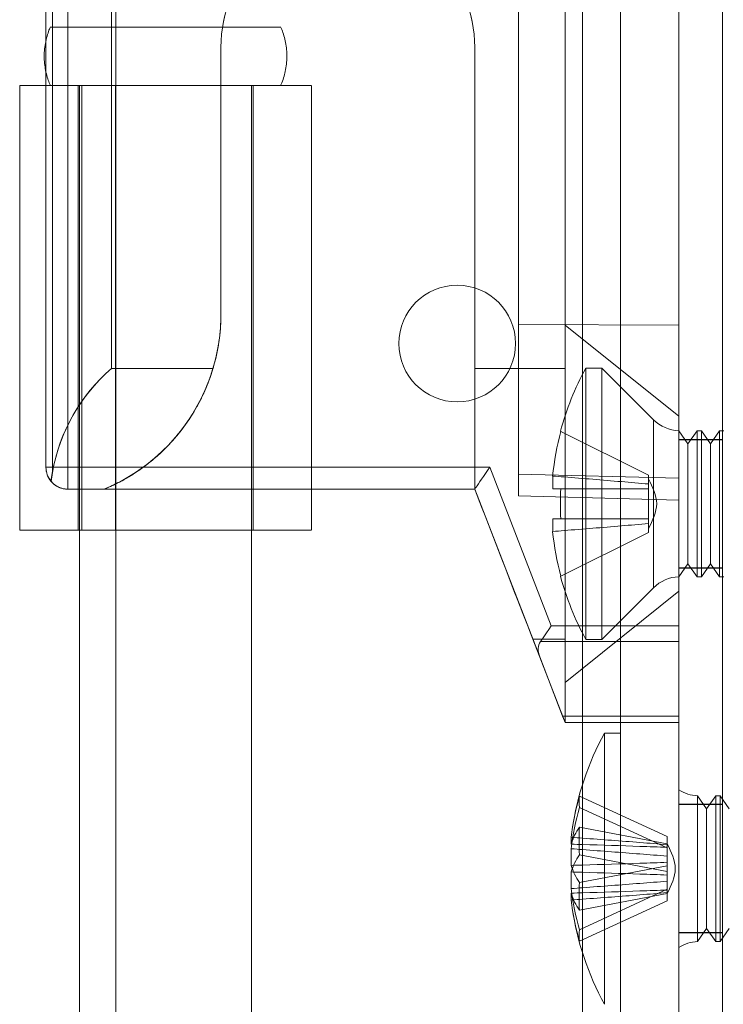
# Model space of a CAD drawing. Units: millimetres. Extents: x -3786 to 4614, y -3385 to 2555.
# Drawn here: x 361 to 385, y -261 to -227 of the extents above; entities that cross this region are included whole.
import ezdxf

# ---------------------------------------------------------------- set-up
doc = ezdxf.new("R2010")
doc.units = ezdxf.units.MM
doc.header["$LTSCALE"] = 5

msp = doc.modelspace()

# ---------------------------------------------------------------- linework, layer by layer
at = {"color": 7, "linetype": 'Continuous', "lineweight": 18}
for p, q in [((383.787, -1723.634, -231.833), (383.787, -109.334, -231.833)), ((383.787, -1723.644, -231.833), (383.787, -109.344, -231.833)), ((385.287, -109.334, -231.833), (385.287, -1723.634, -231.833)), ((385.287, -109.344, -231.833), (385.287, -1723.644, -231.833)), ((383.787, -156.485, -231.833), (383.787, -1676.485, -231.833)), ((383.787, -1676.493, -231.833), (383.787, -156.493, -231.833)), ((385.287, -1676.485, -231.833), (385.287, -156.485, -231.833)), ((385.287, -156.493, -231.833), (385.287, -1676.493, -231.833)), ((383.787, -214.795, -231.833), (383.787, -248.174, -231.833)), ((383.787, -248.174, -231.833), (383.787, -214.795, -231.833)), ((364.487, -229.643, -231.833), (364.487, -216.493, -231.833)), ((364.487, -229.643, -231.833), (364.487, -216.493, -231.833)), ((380.487, -296.493, -231.833), (380.487, -216.493, -231.833)), ((380.487, -296.493, -231.833), (380.487, -216.493, -231.833)), ((381.787, -296.493, -231.833), (381.787, -216.493, -231.833)), ((381.787, -296.494, -231.833), (381.787, -216.494, -231.833)), ((383.787, -296.493, -231.833), (383.787, -216.493, -231.833)), ((383.787, -296.494, -231.833), (383.787, -216.494, -231.833)), ((378.287, -243.715, -231.833), (378.287, -219.253, -231.833)), ((378.287, -219.254, -231.833), (378.287, -242.966, -231.833)), ((383.787, -243.859, -231.833), (383.787, -219.109, -231.833)), ((383.787, -219.11, -231.833), (383.787, -243.11, -231.833)), ((364.337, -239.346, -231.833), (364.337, -223.623, -231.833)), ((364.337, -223.623, -231.833), (364.337, -239.346, -231.833)), ((379.887, -239.346, -231.833), (379.887, -223.623, -231.833)), ((379.887, -223.623, -231.833), (379.887, -239.346, -231.833)), ((362.087, -223.795, -231.833), (362.087, -242.735, -231.833)), ((362.087, -242.735, -231.833), (362.087, -223.795, -231.833)), ((362.087, -223.795, -231.833), (362.087, -242.734, -231.833)), ((362.087, -242.734, -231.833), (362.087, -223.795, -231.833)), ((362.307, -223.795, -231.833), (362.307, -242.912, -231.833)), ((362.837, -242.734, -231.833), (362.837, -223.795, -231.833)), ((362.837, -223.795, -231.833), (362.837, -242.735, -231.833)), ((383.787, -225.109, -231.833), (383.787, -237.859, -231.833)), ((383.787, -237.86, -231.833), (383.787, -225.11, -231.833)), ((378.287, -225.134, -231.833), (378.287, -237.834, -231.833)), ((378.287, -237.834, -231.833), (378.287, -225.135, -231.833)), ((368.087, -237.484, -231.833), (368.087, -228.334, -231.833)), ((368.087, -228.334, -231.833), (368.087, -237.484, -231.833)), ((368.087, -228.334, -231.833), (368.087, -228.334, -231.833)), ((368.087, -228.335, -231.833), (368.087, -237.485, -231.833)), ((368.087, -228.335, -231.833), (368.087, -228.335, -231.833)), ((368.087, -228.335, -231.833), (368.087, -237.485, -231.833)), ((376.787, -228.334, -231.833), (376.787, -239.346, -231.833)), ((376.787, -228.334, -231.833), (376.787, -228.334, -231.833)), ((376.787, -243.484, -231.833), (376.787, -228.334, -231.833)), ((376.787, -239.346, -231.833), (376.787, -228.335, -231.833)), ((376.787, -243.485, -231.833), (376.787, -228.335, -231.833)), ((376.787, -228.335, -231.833), (376.787, -228.335, -231.833)), ((361.187, -229.643, -231.833), (361.187, -229.644, -231.833)), ((363.187, -229.643, -231.833), (361.187, -229.643, -231.833)), ((361.187, -229.643, -231.833), (361.187, -244.893, -231.833)), ((361.187, -229.644, -231.833), (362.237, -229.644, -231.833)), ((361.187, -229.644, -231.833), (361.187, -244.894, -231.833)), ((363.187, -229.643, -231.833), (363.187, -229.644, -231.833)), ((363.187, -229.643, -231.833), (363.187, -244.893, -231.833)), ((363.187, -229.644, -231.833), (363.187, -244.894, -231.833)), ((363.187, -229.644, -231.833), (363.187, -229.644, -231.833)), ((363.237, -229.644, -231.833), (363.237, -285.644, -231.833)), ((363.922, -229.644, -231.833), (363.319, -229.644, -231.833)), ((363.319, -229.644, -231.833), (363.319, -244.894, -231.833)), ((364.467, -229.644, -231.833), (363.922, -229.644, -231.833)), ((364.467, -229.644, -231.833), (364.467, -244.894, -231.833)), ((364.487, -244.893, -231.833), (364.487, -229.643, -231.833)), ((364.487, -229.643, -231.833), (364.487, -229.643, -231.833)), ((364.487, -244.893, -231.833), (364.487, -229.643, -231.833)), ((369.137, -285.644, -231.833), (369.137, -229.644, -231.833)), ((369.187, -244.894, -231.833), (369.187, -229.644, -231.833)), ((371.187, -244.894, -231.833), (371.187, -229.644, -231.833)), ((368.087, -237.484, -231.833), (368.087, -237.484, -231.833)), ((368.087, -237.485, -231.833), (368.087, -237.485, -231.833)), ((378.287, -237.834, -231.833), (378.287, -243.715, -231.833)), ((378.287, -237.834, -231.833), (383.787, -237.859, -231.833)), ((378.287, -237.834, -231.833), (383.787, -237.86, -231.833)), ((378.287, -243.716, -231.833), (378.287, -237.834, -231.833)), ((383.787, -240.985, -231.833), (379.887, -237.859, -231.833)), ((383.787, -237.859, -231.833), (383.787, -243.859, -231.833)), ((383.787, -243.86, -231.833), (383.787, -237.86, -231.833)), ((374.187, -238.493, -231.833), (374.187, -238.493, -231.833)), ((378.187, -238.493, -231.833), (378.187, -238.493, -231.833)), ((367.815, -239.346, -231.833), (364.337, -239.346, -231.833)), ((364.337, -239.346, -231.833), (367.815, -239.346, -231.833)), ((376.787, -239.346, -231.833), (379.887, -239.346, -231.833)), ((376.787, -239.346, -231.833), (376.787, -243.484, -231.833)), ((376.787, -243.485, -231.833), (376.787, -239.346, -231.833)), ((379.887, -239.346, -231.833), (376.787, -239.346, -231.833)), ((381.149, -239.334, -231.833), (380.599, -239.334, -231.833)), ((380.599, -248.634, -231.833), (380.599, -239.334, -231.833)), ((382.918, -241.104, -231.833), (381.149, -239.334, -231.833)), ((381.149, -248.634, -231.833), (381.149, -239.334, -231.833)), ((382.918, -241.104, -231.833), (382.918, -246.865, -231.833)), ((379.739, -241.504, -231.833), (382.749, -243.005, -231.833)), ((379.739, -241.504, -231.833), (382.749, -243.005, -231.833)), ((384.099, -241.929, -231.833), (383.787, -241.484, -231.833)), ((383.787, -241.484, -231.833), (383.787, -246.485, -231.833)), ((383.787, -246.484, -231.833), (383.787, -241.484, -231.833)), ((384.41, -241.484, -231.833), (384.099, -241.929, -231.833)), ((384.56, -241.484, -231.833), (384.41, -241.484, -231.833)), ((384.41, -246.484, -231.833), (384.41, -241.484, -231.833)), ((384.872, -241.929, -231.833), (384.56, -241.484, -231.833)), ((384.56, -246.484, -231.833), (384.56, -241.484, -231.833)), ((385.183, -241.484, -231.833), (384.872, -241.929, -231.833)), ((385.333, -241.484, -231.833), (385.183, -241.484, -231.833)), ((385.183, -246.484, -231.833), (385.183, -241.484, -231.833)), ((385.287, -241.784, -231.833), (383.787, -241.784, -231.833)), ((383.787, -246.184, -231.833), (383.787, -241.784, -231.833)), ((385.287, -241.793, -231.833), (383.787, -241.793, -231.833)), ((383.787, -246.193, -231.833), (383.787, -241.793, -231.833)), ((384.099, -246.039, -231.833), (384.099, -241.929, -231.833)), ((384.872, -246.039, -231.833), (384.872, -241.929, -231.833)), ((385.287, -246.184, -231.833), (385.287, -241.784, -231.833)), ((385.287, -246.193, -231.833), (385.287, -241.793, -231.833)), ((362.087, -242.734, -231.833), (362.087, -242.734, -231.833)), ((362.087, -242.735, -231.833), (362.087, -242.735, -231.833)), ((362.307, -242.912, -231.833), (362.264, -243.218, -231.833)), ((377.301, -242.734, -231.833), (362.837, -242.734, -231.833)), ((362.837, -242.734, -231.833), (362.837, -243.484, -231.833)), ((362.837, -242.735, -231.833), (377.301, -242.735, -231.833)), ((362.837, -243.485, -231.833), (362.837, -242.735, -231.833)), ((379.409, -248.174, -231.833), (377.301, -242.734, -231.833)), ((377.301, -242.735, -231.833), (379.409, -248.174, -231.833)), ((383.787, -243.11, -231.833), (378.287, -242.966, -231.833)), ((378.287, -242.966, -231.833), (378.287, -243.716, -231.833)), ((382.749, -243.005, -231.833), (382.749, -243.307, -231.833)), ((382.749, -243.005, -231.833), (382.749, -243.005, -231.833)), ((382.749, -243.307, -231.833), (382.749, -243.005, -231.833)), ((379.46, -243.469, -231.833), (379.46, -243.034, -231.833)), ((379.46, -243.034, -231.833), (379.46, -243.469, -231.833)), ((382.749, -243.307, -231.833), (382.749, -243.133, -231.833)), ((382.749, -243.469, -231.833), (382.749, -243.307, -231.833)), ((382.749, -243.307, -231.833), (382.749, -243.469, -231.833)), ((383.787, -243.86, -231.833), (383.787, -243.11, -231.833)), ((362.837, -243.484, -231.833), (362.837, -243.484, -231.833)), ((362.837, -243.484, -231.833), (376.787, -243.484, -231.833)), ((362.837, -243.484, -231.833), (364.087, -243.484, -231.833)), ((376.787, -243.485, -231.833), (362.837, -243.485, -231.833)), ((362.837, -243.485, -231.833), (362.837, -243.485, -231.833)), ((364.087, -243.485, -231.833), (362.837, -243.485, -231.833)), ((364.087, -243.484, -231.833), (376.787, -243.484, -231.833)), ((364.087, -243.484, -231.833), (364.087, -243.484, -231.833)), ((364.087, -243.485, -231.833), (364.087, -243.485, -231.833)), ((364.087, -243.485, -231.833), (376.787, -243.485, -231.833)), ((376.787, -243.484, -231.833), (376.787, -243.484, -231.833)), ((376.787, -243.484, -231.833), (376.787, -243.484, -231.833)), ((376.787, -243.484, -231.833), (379.015, -249.234, -231.833)), ((379.015, -249.235, -231.833), (376.787, -243.485, -231.833)), ((376.787, -243.485, -231.833), (376.787, -243.485, -231.833)), ((376.787, -243.485, -231.833), (376.787, -243.485, -231.833)), ((379.739, -243.469, -231.833), (382.749, -243.469, -231.833)), ((379.739, -243.469, -231.833), (382.749, -243.469, -231.833)), ((382.749, -243.469, -231.833), (382.749, -244.499, -231.833)), ((382.749, -243.469, -231.833), (382.749, -243.469, -231.833)), ((382.749, -243.469, -231.833), (382.749, -244.499, -231.833)), ((382.749, -243.469, -231.833), (382.749, -243.469, -231.833)), ((382.749, -244.499, -231.833), (382.749, -243.469, -231.833)), ((382.749, -244.499, -231.833), (382.749, -243.469, -231.833)), ((378.287, -243.715, -231.833), (383.787, -243.859, -231.833)), ((378.287, -243.715, -231.833), (378.287, -243.715, -231.833)), ((378.287, -243.715, -231.833), (383.787, -243.859, -231.833)), ((378.287, -243.716, -231.833), (383.787, -243.86, -231.833)), ((378.287, -243.716, -231.833), (378.287, -243.716, -231.833)), ((378.287, -243.716, -231.833), (383.787, -243.86, -231.833)), ((383.787, -243.859, -231.833), (383.787, -243.859, -231.833)), ((383.787, -243.86, -231.833), (383.787, -243.86, -231.833)), ((379.46, -244.499, -231.833), (379.46, -244.935, -231.833)), ((379.46, -244.935, -231.833), (379.46, -244.499, -231.833)), ((379.739, -244.499, -231.833), (382.749, -244.499, -231.833)), ((379.739, -244.499, -231.833), (382.749, -244.499, -231.833)), ((382.749, -244.499, -231.833), (382.749, -244.499, -231.833)), ((382.749, -244.499, -231.833), (382.749, -244.499, -231.833)), ((382.749, -244.662, -231.833), (382.749, -244.499, -231.833)), ((382.749, -244.499, -231.833), (382.749, -244.662, -231.833)), ((382.749, -244.964, -231.833), (382.749, -244.662, -231.833)), ((382.749, -244.662, -231.833), (382.749, -244.964, -231.833)), ((382.749, -244.662, -231.833), (382.749, -244.835, -231.833)), ((363.187, -244.893, -231.833), (361.187, -244.893, -231.833)), ((361.187, -244.894, -231.833), (361.187, -244.893, -231.833)), ((361.187, -244.894, -231.833), (363.187, -244.894, -231.833)), ((363.187, -244.894, -231.833), (363.187, -244.893, -231.833)), ((364.467, -244.894, -231.833), (363.319, -244.894, -231.833)), ((364.487, -268.093, -231.833), (364.487, -244.893, -231.833)), ((364.487, -244.893, -231.833), (364.487, -244.893, -231.833)), ((364.487, -268.093, -231.833), (364.487, -244.893, -231.833)), ((379.739, -246.465, -231.833), (382.749, -244.964, -231.833)), ((379.739, -246.465, -231.833), (382.749, -244.964, -231.833)), ((382.749, -244.964, -231.833), (382.749, -244.964, -231.833)), ((383.787, -246.484, -231.833), (384.099, -246.039, -231.833)), ((384.099, -246.039, -231.833), (384.41, -246.484, -231.833)), ((384.56, -246.484, -231.833), (384.872, -246.039, -231.833)), ((384.872, -246.039, -231.833), (385.183, -246.484, -231.833)), ((383.787, -246.184, -231.833), (385.287, -246.184, -231.833)), ((383.787, -246.193, -231.833), (385.287, -246.193, -231.833)), ((384.41, -246.484, -231.833), (384.56, -246.484, -231.833)), ((385.183, -246.484, -231.833), (385.333, -246.484, -231.833)), ((379.887, -250.11, -231.833), (383.787, -246.984, -231.833)), ((381.149, -248.634, -231.833), (382.918, -246.865, -231.833)), ((383.787, -248.174, -231.833), (379.409, -248.174, -231.833)), ((379.409, -248.174, -231.833), (383.787, -248.174, -231.833)), ((383.787, -248.174, -231.833), (383.787, -248.704, -231.833)), ((383.787, -248.704, -231.833), (383.787, -248.174, -231.833)), ((379.887, -248.623, -231.833), (378.778, -248.623, -231.833)), ((378.778, -248.623, -231.833), (379.887, -248.623, -231.833)), ((378.778, -248.623, -231.833), (379.887, -251.484, -231.833)), ((379.887, -251.485, -231.833), (378.778, -248.623, -231.833)), ((383.787, -248.704, -231.833), (379.046, -248.704, -231.833)), ((379.046, -248.704, -231.833), (383.787, -248.704, -231.833)), ((379.887, -248.623, -231.833), (379.887, -251.484, -231.833)), ((379.887, -251.485, -231.833), (379.887, -248.623, -231.833)), ((380.599, -248.634, -231.833), (381.149, -248.634, -231.833)), ((383.787, -248.704, -231.833), (383.787, -251.265, -231.833)), ((383.787, -251.265, -231.833), (383.787, -248.704, -231.833)), ((379.802, -251.265, -231.833), (379.015, -249.234, -231.833)), ((379.015, -249.235, -231.833), (379.802, -251.265, -231.833)), ((379.802, -251.265, -231.833), (383.787, -251.265, -231.833)), ((383.787, -251.265, -231.833), (379.802, -251.265, -231.833)), ((383.787, -251.265, -231.833), (383.787, -251.485, -231.833)), ((383.787, -251.484, -231.833), (383.787, -251.265, -231.833)), ((379.887, -251.485, -231.833), (379.887, -251.484, -231.833)), ((379.887, -251.484, -231.833), (379.887, -251.484, -231.833)), ((379.887, -251.484, -231.833), (383.787, -251.484, -231.833)), ((379.887, -251.485, -231.833), (379.887, -251.485, -231.833)), ((383.787, -251.485, -231.833), (379.887, -251.485, -231.833)), ((383.787, -251.484, -231.833), (383.787, -251.485, -231.833)), ((381.787, -251.844, -231.833), (381.237, -251.844, -231.833)), ((381.237, -251.844, -231.833), (381.237, -261.143, -231.833)), ((381.787, -251.847, -231.833), (381.787, -261.14, -231.833)), ((383.787, -253.797, -231.833), (383.787, -259.19, -231.833)), ((380.377, -254.004, -231.833), (383.387, -255.391, -231.833)), ((384.426, -253.993, -231.833), (384.426, -258.994, -231.833)), ((384.737, -254.439, -231.833), (384.426, -253.994, -231.833)), ((384.426, -258.993, -231.833), (384.426, -253.994, -231.833)), ((385.049, -253.994, -231.833), (384.737, -254.439, -231.833)), ((385.198, -253.994, -231.833), (385.049, -253.994, -231.833)), ((385.049, -258.993, -231.833), (385.049, -253.994, -231.833)), ((385.51, -254.439, -231.833), (385.198, -253.994, -231.833)), ((385.198, -258.993, -231.833), (385.198, -253.994, -231.833)), ((380.377, -254.398, -231.833), (383.387, -255.785, -231.833)), ((385.287, -254.284, -231.833), (383.787, -254.284, -231.833)), ((383.787, -254.284, -231.833), (383.787, -258.684, -231.833)), ((385.287, -254.294, -231.833), (383.787, -254.294, -231.833)), ((383.787, -254.294, -231.833), (383.787, -258.694, -231.833)), ((384.737, -258.548, -231.833), (384.737, -254.44, -231.833)), ((385.287, -258.684, -231.833), (385.287, -254.284, -231.833)), ((385.287, -258.694, -231.833), (385.287, -254.294, -231.833)), ((380.377, -255.07, -231.833), (383.387, -255.643, -231.833)), ((380.098, -255.418, -231.833), (380.098, -255.655, -231.833)), ((383.387, -255.391, -231.833), (383.387, -255.671, -231.833)), ((383.387, -255.391, -231.833), (383.387, -255.785, -231.833)), ((380.098, -256.38, -231.833), (380.098, -255.812, -231.833)), ((383.387, -256.595, -231.833), (383.387, -255.643, -231.833)), ((383.387, -255.759, -231.833), (383.387, -255.643, -231.833)), ((383.387, -256.064, -231.833), (383.387, -255.644, -231.833)), ((383.387, -255.759, -231.833), (383.387, -255.671, -231.833)), ((383.387, -256.711, -231.833), (383.387, -255.759, -231.833)), ((383.387, -256.064, -231.833), (383.387, -255.785, -231.833)), ((380.377, -256.022, -231.833), (383.387, -256.595, -231.833)), ((383.387, -256.064, -231.833), (383.387, -256.276, -231.833)), ((380.377, -256.965, -231.833), (383.387, -256.392, -231.833)), ((383.387, -256.392, -231.833), (383.387, -256.276, -231.833)), ((383.387, -256.276, -231.833), (383.387, -257.228, -231.833)), ((383.387, -256.392, -231.833), (383.387, -257.344, -231.833)), ((380.098, -256.607, -231.833), (380.098, -257.175, -231.833)), ((383.387, -256.595, -231.833), (383.387, -256.711, -231.833)), ((383.387, -256.923, -231.833), (383.387, -256.711, -231.833)), ((383.387, -256.923, -231.833), (383.387, -257.343, -231.833)), ((383.387, -256.923, -231.833), (383.387, -257.202, -231.833)), ((380.098, -257.569, -231.833), (380.098, -257.332, -231.833)), ((380.377, -258.589, -231.833), (383.387, -257.202, -231.833)), ((380.377, -257.917, -231.833), (383.387, -257.344, -231.833)), ((383.387, -257.596, -231.833), (383.387, -257.202, -231.833)), ((383.387, -257.228, -231.833), (383.387, -257.344, -231.833)), ((383.387, -257.228, -231.833), (383.387, -257.316, -231.833)), ((383.387, -257.596, -231.833), (383.387, -257.316, -231.833)), ((380.377, -258.983, -231.833), (383.387, -257.596, -231.833)), ((384.426, -258.994, -231.833), (384.737, -258.549, -231.833)), ((384.737, -258.549, -231.833), (385.049, -258.994, -231.833)), ((385.198, -258.994, -231.833), (385.51, -258.549, -231.833)), ((383.787, -258.684, -231.833), (385.287, -258.684, -231.833)), ((383.787, -258.694, -231.833), (385.287, -258.694, -231.833)), ((385.049, -258.994, -231.833), (385.198, -258.994, -231.833))]:
    msp.add_line(p, q, dxfattribs=at)
at = {"color": 7, "linetype": 'Continuous', "lineweight": 18, "elevation": -231.833, "flags": 128}
for points in [[(366.187, -227.644), (365.861, -227.644), (365.537, -227.644), (365.218, -227.644), (364.905, -227.644), (364.601, -227.644), (364.307, -227.644), (364.027, -227.644), (363.761, -227.644), (363.512, -227.644), (363.281, -227.644), (363.07, -227.644), (362.88, -227.644), (362.713, -227.644), (362.57, -227.644), (362.451, -227.644), (362.358, -227.644), (362.291, -227.644), (362.251, -227.644), (362.237, -227.644), (362.251, -227.644), (362.291, -227.644), (362.358, -227.644), (362.451, -227.644), (362.57, -227.644), (362.713, -227.644), (362.88, -227.644), (363.07, -227.644), (363.281, -227.644), (363.512, -227.644), (363.761, -227.644), (364.027, -227.644), (364.307, -227.644), (364.601, -227.644), (364.905, -227.644), (365.218, -227.644), (365.537, -227.644), (365.861, -227.644), (366.187, -227.644), (366.513, -227.644), (366.837, -227.644), (367.157, -227.644), (367.47, -227.644), (367.774, -227.644), (368.067, -227.644), (368.348, -227.644), (368.613, -227.644), (368.863, -227.644), (369.093, -227.644), (369.304, -227.644), (369.494, -227.644), (369.661, -227.644), (369.805, -227.644), (369.923, -227.644), (370.016, -227.644), (370.083, -227.644), (370.124, -227.644), (370.137, -227.644), (370.124, -227.644), (370.083, -227.644), (370.016, -227.644), (369.923, -227.644), (369.805, -227.644), (369.661, -227.644), (369.494, -227.644), (369.304, -227.644), (369.093, -227.644), (368.863, -227.644), (368.613, -227.644), (368.348, -227.644), (368.067, -227.644), (367.774, -227.644), (367.47, -227.644), (367.157, -227.644), (366.837, -227.644), (366.513, -227.644), (366.187, -227.644)], [(364.487, -229.643), (364.183, -229.643), (363.881, -229.643), (363.584, -229.643), (363.295, -229.643), (363.016, -229.643), (362.75, -229.643), (362.499, -229.643), (362.264, -229.643), (362.049, -229.643), (361.854, -229.643), (361.682, -229.643), (361.533, -229.643), (361.41, -229.643), (361.313, -229.643), (361.243, -229.643), (361.201, -229.643), (361.187, -229.643)], [(361.187, -229.644), (361.201, -229.644), (361.242, -229.644), (361.31, -229.644), (361.404, -229.644), (361.525, -229.644), (361.671, -229.644), (361.842, -229.644), (362.037, -229.644), (362.254, -229.644), (362.493, -229.644), (362.752, -229.644), (363.029, -229.644), (363.324, -229.644), (363.635, -229.644), (363.96, -229.644), (364.296, -229.644), (364.643, -229.644), (364.999, -229.644), (365.361, -229.644), (365.727, -229.644), (366.096, -229.644), (366.466, -229.644), (366.834, -229.644), (367.198, -229.644), (367.557, -229.644), (367.909, -229.644), (368.251, -229.644), (368.582, -229.644), (368.899, -229.644), (369.202, -229.644), (369.489, -229.644), (369.757, -229.644), (370.006, -229.644), (370.234, -229.644), (370.44, -229.644), (370.622, -229.644), (370.781, -229.644), (370.914, -229.644), (371.022, -229.644), (371.103, -229.644), (371.157, -229.644), (371.184, -229.644), (371.184, -229.644), (371.156, -229.644), (371.102, -229.644), (371.02, -229.644), (370.912, -229.644), (370.778, -229.644), (370.62, -229.644), (370.437, -229.644), (370.23, -229.644), (370.002, -229.644), (369.753, -229.644), (369.484, -229.644), (369.197, -229.644), (368.894, -229.644), (368.576, -229.644), (368.245, -229.644), (367.903, -229.644), (367.551, -229.644), (367.192, -229.644), (366.828, -229.644), (366.46, -229.644), (366.09, -229.644), (365.721, -229.644), (365.355, -229.644), (364.993, -229.644), (364.638, -229.644), (364.291, -229.644), (363.954, -229.644), (363.63, -229.644), (363.319, -229.644)], [(362.237, -229.644), (362.253, -229.644), (362.299, -229.644), (362.376, -229.644), (362.482, -229.644), (362.618, -229.644), (362.782, -229.644), (362.972, -229.644), (363.187, -229.644)], [(363.922, -229.644), (364.198, -229.644), (364.489, -229.644), (364.791, -229.644), (365.103, -229.644), (365.422, -229.644), (365.747, -229.644), (366.074, -229.644), (366.403, -229.644), (366.73, -229.644), (367.053, -229.644), (367.37, -229.644), (367.679, -229.644), (367.978, -229.644), (368.264, -229.644), (368.536, -229.644), (368.792, -229.644), (369.029, -229.644), (369.248, -229.644), (369.444, -229.644), (369.619, -229.644), (369.769, -229.644), (369.895, -229.644), (369.996, -229.644), (370.07, -229.644), (370.117, -229.644), (370.137, -229.644), (370.129, -229.644), (370.095, -229.644), (370.033, -229.644), (369.945, -229.644), (369.83, -229.644), (369.691, -229.644), (369.527, -229.644), (369.341, -229.644), (369.132, -229.644), (368.903, -229.644), (368.655, -229.644), (368.391, -229.644), (368.111, -229.644), (367.817, -229.644), (367.513, -229.644), (367.199, -229.644), (366.879, -229.644), (366.553, -229.644), (366.225, -229.644), (365.897, -229.644), (365.57, -229.644), (365.248, -229.644), (364.933, -229.644), (364.626, -229.644), (364.33, -229.644), (364.047, -229.644), (363.778, -229.644), (363.527, -229.644), (363.293, -229.644), (363.08, -229.644), (362.888, -229.644), (362.719, -229.644), (362.574, -229.644), (362.454, -229.644), (362.36, -229.644), (362.292, -229.644), (362.251, -229.644), (362.237, -229.644)], [(364.487, -229.643), (364.284, -229.643), (364.086, -229.643), (363.897, -229.643), (363.723, -229.643), (363.568, -229.643), (363.436, -229.643), (363.329, -229.643), (363.251, -229.643), (363.203, -229.643), (363.187, -229.643)], [(363.187, -229.644), (363.201, -229.644), (363.241, -229.644), (363.308, -229.644), (363.402, -229.644), (363.52, -229.644), (363.662, -229.644), (363.827, -229.644), (364.014, -229.644), (364.22, -229.644), (364.444, -229.644), (364.683, -229.644), (364.936, -229.644), (365.201, -229.644), (365.474, -229.644), (365.754, -229.644), (366.038, -229.644), (366.323, -229.644), (366.607, -229.644), (366.887, -229.644), (367.16, -229.644), (367.425, -229.644), (367.679, -229.644), (367.919, -229.644), (368.144, -229.644), (368.351, -229.644), (368.539, -229.644), (368.705, -229.644), (368.848, -229.644), (368.968, -229.644), (369.062, -229.644), (369.131, -229.644), (369.172, -229.644), (369.187, -229.644), (369.175, -229.644), (369.136, -229.644), (369.07, -229.644), (368.978, -229.644), (368.861, -229.644), (368.72, -229.644), (368.556, -229.644), (368.37, -229.644), (368.165, -229.644), (367.942, -229.644), (367.703, -229.644), (367.451, -229.644), (367.187, -229.644), (366.914, -229.644), (366.634, -229.644), (366.351, -229.644), (366.066, -229.644), (365.782, -229.644), (365.502, -229.644), (365.227, -229.644), (364.962, -229.644), (364.708, -229.644), (364.467, -229.644)], [(363.187, -229.644), (363.27, -229.644), (363.355, -229.644), (363.443, -229.644), (363.534, -229.644), (363.627, -229.644), (363.723, -229.644), (363.821, -229.644), (363.922, -229.644)], [(366.187, -229.644), (365.907, -229.644), (365.629, -229.644), (365.356, -229.644), (365.091, -229.644), (364.836, -229.644), (364.592, -229.644), (364.364, -229.644), (364.152, -229.644), (363.958, -229.644), (363.784, -229.644), (363.633, -229.644), (363.504, -229.644), (363.4, -229.644), (363.32, -229.644), (363.267, -229.644), (363.241, -229.644), (363.241, -229.644), (363.267, -229.644), (363.32, -229.644), (363.4, -229.644), (363.504, -229.644), (363.633, -229.644), (363.784, -229.644), (363.958, -229.644), (364.152, -229.644), (364.364, -229.644), (364.592, -229.644), (364.836, -229.644), (365.091, -229.644), (365.356, -229.644), (365.629, -229.644), (365.907, -229.644), (366.187, -229.644), (366.468, -229.644), (366.746, -229.644), (367.018, -229.644), (367.284, -229.644), (367.539, -229.644), (367.782, -229.644), (368.011, -229.644), (368.223, -229.644), (368.417, -229.644), (368.59, -229.644), (368.742, -229.644), (368.871, -229.644), (368.975, -229.644), (369.054, -229.644), (369.107, -229.644), (369.134, -229.644), (369.134, -229.644), (369.107, -229.644), (369.054, -229.644), (368.975, -229.644), (368.871, -229.644), (368.742, -229.644), (368.59, -229.644), (368.417, -229.644), (368.223, -229.644), (368.011, -229.644), (367.782, -229.644), (367.539, -229.644), (367.284, -229.644), (367.018, -229.644), (366.746, -229.644), (366.468, -229.644), (366.187, -229.644)], [(379.739, -241.504), (379.733, -241.501), (379.729, -241.499), (379.727, -241.498), (379.726, -241.498), (379.727, -241.498), (379.729, -241.499), (379.733, -241.501), (379.739, -241.504)], [(362.837, -242.734), (362.72, -242.734), (362.606, -242.734), (362.497, -242.734), (362.396, -242.734), (362.307, -242.734), (362.231, -242.734), (362.169, -242.734), (362.124, -242.734), (362.097, -242.734), (362.087, -242.734)], [(362.087, -242.735), (362.097, -242.735), (362.124, -242.735), (362.169, -242.735), (362.231, -242.735), (362.307, -242.735), (362.396, -242.735), (362.497, -242.735), (362.606, -242.735), (362.72, -242.735), (362.837, -242.735)], [(377.301, -242.734), (377.228, -242.841), (377.156, -242.946), (377.088, -243.046), (377.023, -243.14), (376.965, -243.226), (376.913, -243.301), (376.869, -243.365), (376.834, -243.417), (376.808, -243.454), (376.793, -243.477), (376.787, -243.484)], [(376.787, -243.485), (376.793, -243.477), (376.808, -243.454), (376.834, -243.417), (376.869, -243.366), (376.913, -243.301), (376.965, -243.226), (377.023, -243.14), (377.088, -243.046), (377.156, -242.946), (377.228, -242.841), (377.301, -242.735)], [(378.778, -248.623), (378.7, -248.419), (378.616, -248.205), (378.529, -247.98), (378.438, -247.745), (378.344, -247.501), (378.246, -247.249), (378.145, -246.988), (378.041, -246.72), (377.935, -246.445), (377.826, -246.165), (377.715, -245.879), (377.603, -245.588), (377.488, -245.294), (377.373, -244.996), (377.257, -244.696), (377.14, -244.394), (377.022, -244.091), (376.905, -243.787), (376.787, -243.484)], [(376.787, -243.485), (376.905, -243.787), (377.022, -244.091), (377.14, -244.394), (377.257, -244.696), (377.373, -244.996), (377.488, -245.294), (377.603, -245.588), (377.715, -245.879), (377.826, -246.165), (377.935, -246.446), (378.041, -246.72), (378.145, -246.988), (378.246, -247.249), (378.344, -247.501), (378.438, -247.745), (378.529, -247.98), (378.616, -248.205), (378.7, -248.419), (378.778, -248.623)], [(379.739, -243.469), (379.69, -243.469), (379.646, -243.469), (379.605, -243.469), (379.568, -243.469), (379.535, -243.469), (379.506, -243.469), (379.481, -243.469), (379.46, -243.469)], [(379.46, -243.469), (379.481, -243.469), (379.506, -243.469), (379.535, -243.469), (379.568, -243.469), (379.605, -243.469), (379.646, -243.469), (379.69, -243.469), (379.739, -243.469)], [(379.46, -244.499), (379.481, -244.499), (379.506, -244.499), (379.535, -244.499), (379.568, -244.499), (379.605, -244.499), (379.646, -244.499), (379.69, -244.499), (379.739, -244.499)], [(379.739, -244.499), (379.69, -244.499), (379.646, -244.499), (379.605, -244.499), (379.568, -244.499), (379.535, -244.499), (379.506, -244.499), (379.481, -244.499), (379.46, -244.499)], [(361.187, -244.893), (361.201, -244.893), (361.243, -244.893), (361.313, -244.893), (361.41, -244.893), (361.533, -244.893), (361.682, -244.893), (361.854, -244.893), (362.049, -244.893), (362.264, -244.893), (362.499, -244.893), (362.75, -244.893), (363.016, -244.893), (363.295, -244.893), (363.584, -244.893), (363.881, -244.893), (364.183, -244.893), (364.487, -244.893)], [(363.319, -244.894), (363.63, -244.894), (363.954, -244.894), (364.291, -244.894), (364.638, -244.894), (364.993, -244.894), (365.355, -244.894), (365.721, -244.894), (366.09, -244.894), (366.46, -244.894), (366.828, -244.894), (367.192, -244.894), (367.551, -244.894), (367.903, -244.894), (368.245, -244.894), (368.576, -244.894), (368.894, -244.894), (369.197, -244.894), (369.484, -244.894), (369.753, -244.894), (370.002, -244.894), (370.23, -244.894), (370.437, -244.894), (370.62, -244.894), (370.778, -244.894), (370.912, -244.894), (371.02, -244.894), (371.102, -244.894), (371.156, -244.894), (371.184, -244.894), (371.184, -244.894), (371.157, -244.894), (371.103, -244.894), (371.022, -244.894), (370.914, -244.894), (370.781, -244.894), (370.622, -244.894), (370.44, -244.894), (370.234, -244.894), (370.006, -244.894), (369.757, -244.894), (369.489, -244.894), (369.202, -244.894), (368.899, -244.894), (368.582, -244.894), (368.251, -244.894), (367.909, -244.894), (367.557, -244.894), (367.198, -244.894), (366.834, -244.894), (366.466, -244.894), (366.096, -244.894), (365.727, -244.894), (365.361, -244.894), (364.999, -244.894), (364.643, -244.894), (364.296, -244.894), (363.96, -244.894), (363.635, -244.894), (363.324, -244.894), (363.029, -244.894), (362.752, -244.894), (362.493, -244.894), (362.254, -244.894), (362.037, -244.894), (361.842, -244.894), (361.671, -244.894), (361.525, -244.894), (361.404, -244.894), (361.31, -244.894), (361.242, -244.894), (361.201, -244.894), (361.187, -244.894)], [(363.187, -244.893), (363.203, -244.893), (363.251, -244.893), (363.329, -244.893), (363.436, -244.893), (363.568, -244.893), (363.723, -244.893), (363.897, -244.893), (364.086, -244.893), (364.284, -244.893), (364.487, -244.893)], [(364.467, -244.894), (364.708, -244.894), (364.962, -244.894), (365.227, -244.894), (365.502, -244.894), (365.782, -244.894), (366.066, -244.894), (366.351, -244.894), (366.634, -244.894), (366.914, -244.894), (367.187, -244.894), (367.451, -244.894), (367.703, -244.894), (367.942, -244.894), (368.165, -244.894), (368.37, -244.894), (368.556, -244.894), (368.72, -244.894), (368.861, -244.894), (368.978, -244.894), (369.07, -244.894), (369.136, -244.894), (369.175, -244.894), (369.187, -244.894), (369.172, -244.894), (369.131, -244.894), (369.062, -244.894), (368.968, -244.894), (368.848, -244.894), (368.705, -244.894), (368.539, -244.894), (368.351, -244.894), (368.144, -244.894), (367.919, -244.894), (367.679, -244.894), (367.425, -244.894), (367.16, -244.894), (366.887, -244.894), (366.607, -244.894), (366.323, -244.894), (366.038, -244.894), (365.754, -244.894), (365.474, -244.894), (365.201, -244.894), (364.936, -244.894), (364.683, -244.894), (364.444, -244.894), (364.22, -244.894), (364.014, -244.894), (363.827, -244.894), (363.662, -244.894), (363.52, -244.894), (363.402, -244.894), (363.308, -244.894), (363.241, -244.894), (363.201, -244.894), (363.187, -244.894)], [(379.739, -246.465), (379.733, -246.468), (379.729, -246.47), (379.727, -246.471), (379.726, -246.471), (379.727, -246.471), (379.729, -246.47), (379.733, -246.468), (379.739, -246.465)], [(379.046, -248.704), (379.107, -248.615), (379.176, -248.514), (379.25, -248.406), (379.328, -248.291), (379.409, -248.174)], [(379.409, -248.174), (379.328, -248.291), (379.25, -248.405), (379.176, -248.514), (379.107, -248.615), (379.046, -248.704)], [(379.887, -251.485), (379.884, -251.475), (379.873, -251.448), (379.856, -251.403), (379.832, -251.341), (379.802, -251.265)], [(379.802, -251.265), (379.832, -251.341), (379.856, -251.403), (379.873, -251.448), (379.884, -251.475), (379.887, -251.484)]]:
    msp.add_lwpolyline(points, dxfattribs=at)
at = {"color": 7, "linetype": 'Continuous', "lineweight": 18}
msp.add_circle((376.187, -238.493, -231.833), 2, dxfattribs=at)
msp.add_circle((376.187, -238.493, -231.833), 2, dxfattribs=at)
for centre, radius, start, end in [((372.437, -228.334, -231.833), 4.35, 0, 180), ((372.437, -228.334, -231.833), 4.35, 0, 180), ((372.437, -228.335, -231.833), 4.35, 0, 180), ((372.437, -228.335, -231.833), 4.35, 0, 180), ((361.587, -237.484, -231.833), 6.5, 292.6199, 0), ((361.587, -237.485, -231.833), 6.5, 292.6199, 0), ((361.587, -237.484, -231.833), 6.5, 343.3583, 0), ((361.587, -237.485, -231.833), 6.5, 343.3583, 0), ((389.008, -243.984, -231.833), 9.609, 151.0594, 165.0019), ((383.837, -240.184, -231.833), 1.3, 225, 267.7927), ((389.008, -243.984, -231.833), 9.596, 165.0186, 174.3156), ((389.008, -243.984, -231.833), 9.596, 165.0186, 174.3156), ((362.837, -242.734, -231.833), 0.75, 180, 220.1685), ((362.837, -242.734, -231.833), 0.75, 180, 270), ((362.837, -242.735, -231.833), 0.75, 180.0004, 219.779), ((362.837, -242.735, -231.833), 0.75, 180, 270), ((390.246, -243.984, -231.833), 10.52, 177.194, 182.806), ((389.008, -243.984, -231.833), 9.596, 185.6844, 194.9814), ((389.008, -243.984, -231.833), 9.596, 185.6844, 194.9814), ((389.008, -243.984, -231.833), 9.609, 194.9981, 208.9406), ((383.837, -247.784, -231.833), 1.3, 92.2073, 135), ((389.647, -256.494, -231.833), 9.609, 151.0594, 171.9316), ((384.476, -252.694, -231.833), 1.3, 238.0217, 267.7927), ((388.317, -256.305, -231.833), 8.267, 163.839, 173.8419), ((381.904, -254.201, -231.833), 1.539, 172.659, 187.341), ((388.317, -256.699, -231.833), 8.267, 163.839, 173.8419), ((381.858, -256.136, -231.833), 1.824, 144.2549, 164.6977), ((389.352, -255.546, -231.833), 8.987, 176.9641, 183.0359), ((381.858, -257.088, -231.833), 1.824, 144.2549, 164.6977), ((381.858, -255.899, -231.833), 1.824, 195.3023, 215.7451), ((388.317, -256.289, -231.833), 8.267, 186.1581, 196.161), ((389.352, -257.441, -231.833), 8.987, 176.9641, 183.0359), ((381.858, -256.851, -231.833), 1.824, 195.3023, 215.7451), ((388.317, -256.682, -231.833), 8.267, 186.1581, 196.161), ((389.647, -256.494, -231.833), 9.609, 188.0684, 208.9406), ((381.904, -258.786, -231.833), 1.539, 172.659, 187.341), ((384.476, -260.294, -231.833), 1.3, 92.2073, 121.9783)]:
    msp.add_arc(centre, radius, start, end, dxfattribs=at)
for centre, major_axis, ratio, start_param, end_param in [((368.337, -243.984, -231.833), (4.331, 4.331), 0.999993, 1.497022, 2.230129), ((368.337, -243.984, -231.833), (4.331, -4.331), 0.999993, 3.06781, 3.75094), ((379.82, -249.235, -231.833), (0.774, -0.53), 0.684952, 3.141584, 3.926982), ((379.82, -249.234, -231.833), (0.774, -0.53), 0.684955, 3.141602, 3.927)]:
    msp.add_ellipse(centre, major_axis=major_axis, ratio=ratio, start_param=start_param, end_param=end_param, dxfattribs=at)
for points, knots in [([(362.24, -227.637, -231.833), (362.218, -227.689, -231.833), (362.167, -227.812, -231.833), (362.103, -228.023, -231.833), (362.053, -228.265, -231.833), (362.028, -228.518, -231.833), (362.028, -228.766, -231.833), (362.051, -229.008, -231.833), (362.098, -229.243, -231.833), (362.16, -229.455, -231.833), (362.214, -229.586, -231.833), (362.238, -229.645, -231.833)], [0, 0, 0, 0, 0.08165, 0.193804, 0.318725, 0.441313, 0.561328, 0.678993, 0.794465, 0.907843, 1, 1, 1, 1]), ([(370.135, -229.649, -231.833), (370.141, -229.634, -231.833), (370.178, -229.548, -231.833), (370.237, -229.387, -231.833), (370.297, -229.155, -231.833), (370.336, -228.912, -231.833), (370.35, -228.661, -231.833), (370.34, -228.415, -231.833), (370.306, -228.176, -231.833), (370.25, -227.946, -231.833), (370.19, -227.767, -231.833), (370.147, -227.666, -231.833), (370.134, -227.637, -231.833)], [0, 0, 0, 0, 0.023848, 0.135607, 0.247582, 0.37102, 0.492155, 0.610832, 0.727242, 0.841513, 0.953725, 1, 1, 1, 1]), ([(379.887, -239.346, -231.833), (379.887, -239.243, -231.833), (379.887, -239.036, -231.833), (379.887, -238.765, -231.833), (379.887, -238.525, -231.833), (379.887, -238.304, -231.833), (379.887, -238.114, -231.833), (379.887, -237.968, -231.833), (379.887, -237.879, -231.833), (379.887, -237.85, -231.833), (379.887, -237.879, -231.833), (379.887, -237.968, -231.833), (379.887, -238.114, -231.833), (379.887, -238.304, -231.833), (379.887, -238.524, -231.833), (379.887, -238.764, -231.833), (379.887, -239.036, -231.833), (379.887, -239.242, -231.833), (379.887, -239.346, -231.833)], [0, 0, 0, 0, 0.056024, 0.112049, 0.168073, 0.224098, 0.293073, 0.362049, 0.431024, 0.5, 0.568976, 0.637951, 0.706927, 0.775902, 0.831927, 0.887951, 0.943976, 1, 1, 1, 1]), ([(364.087, -243.484, -231.833), (364.138, -243.463, -231.833), (364.355, -243.37, -231.833), (364.73, -243.182, -231.833), (365.196, -242.898, -231.833), (365.635, -242.579, -231.833), (366.032, -242.237, -231.833), (366.384, -241.879, -231.833), (366.694, -241.513, -231.833), (366.971, -241.136, -231.833), (367.199, -240.773, -231.833), (367.385, -240.431, -231.833), (367.535, -240.114, -231.833), (367.661, -239.806, -231.833), (367.752, -239.551, -231.833), (367.798, -239.402, -231.833), (367.815, -239.346, -231.833)], [0, 0, 0, 0, 0.0260889, 0.1124316, 0.1991422, 0.285798, 0.3720658, 0.4511601, 0.5306438, 0.6100892, 0.6891309, 0.756408, 0.8239381, 0.8914843, 0.9587835, 1, 1, 1, 1]), ([(367.815, -239.346, -231.833), (367.794, -239.415, -231.833), (367.751, -239.552, -231.833), (367.662, -239.804, -231.833), (367.541, -240.101, -231.833), (367.377, -240.446, -231.833), (367.184, -240.797, -231.833), (366.969, -241.137, -231.833), (366.734, -241.46, -231.833), (366.484, -241.765, -231.833), (366.211, -242.058, -231.833), (365.88, -242.373, -231.833), (365.481, -242.699, -231.833), (365.009, -243.02, -231.833), (364.542, -243.284, -231.833), (364.227, -243.423, -231.833), (364.087, -243.485, -231.833)], [0, 0, 0, 0, 0.050208, 0.100415, 0.173337, 0.246583, 0.319819, 0.392726, 0.458084, 0.523662, 0.589261, 0.65465, 0.745409, 0.836412, 0.927216, 1, 1, 1, 1]), ([(379.887, -248.623, -231.833), (379.887, -248.522, -231.833), (379.887, -248.287, -231.833), (379.887, -247.876, -231.833), (379.887, -247.393, -231.833), (379.887, -246.876, -231.833), (379.887, -246.332, -231.833), (379.887, -245.765, -231.833), (379.887, -245.181, -231.833), (379.887, -244.586, -231.833), (379.887, -243.985, -231.833), (379.887, -243.383, -231.833), (379.887, -242.788, -231.833), (379.887, -242.204, -231.833), (379.887, -241.637, -231.833), (379.887, -241.093, -231.833), (379.887, -240.576, -231.833), (379.887, -240.093, -231.833), (379.887, -239.682, -231.833), (379.887, -239.447, -231.833), (379.887, -239.346, -231.833)], [0, 0, 0, 0, 0.042942, 0.100075, 0.157207, 0.214339, 0.271471, 0.328603, 0.385736, 0.442868, 0.5, 0.557132, 0.614264, 0.671397, 0.728529, 0.785661, 0.842793, 0.899925, 0.957058, 1, 1, 1, 1]), ([(379.887, -239.346, -231.833), (379.887, -239.447, -231.833), (379.887, -239.682, -231.833), (379.887, -240.093, -231.833), (379.887, -240.576, -231.833), (379.887, -241.093, -231.833), (379.887, -241.637, -231.833), (379.887, -242.204, -231.833), (379.887, -242.788, -231.833), (379.887, -243.383, -231.833), (379.887, -243.984, -231.833), (379.887, -244.586, -231.833), (379.887, -245.181, -231.833), (379.887, -245.765, -231.833), (379.887, -246.332, -231.833), (379.887, -246.876, -231.833), (379.887, -247.393, -231.833), (379.887, -247.876, -231.833), (379.887, -248.287, -231.833), (379.887, -248.522, -231.833), (379.887, -248.623, -231.833)], [0, 0, 0, 0, 0.042942, 0.100075, 0.157207, 0.214339, 0.271471, 0.328603, 0.385736, 0.442868, 0.5, 0.557132, 0.614264, 0.671397, 0.728529, 0.785661, 0.842793, 0.899925, 0.957058, 1, 1, 1, 1]), ([(362.837, -243.485, -231.833), (362.796, -243.483, -231.833), (362.712, -243.478, -231.833), (362.59, -243.446, -231.833), (362.474, -243.395, -231.833), (362.36, -243.32, -231.833), (362.296, -243.252, -231.833), (362.261, -243.214, -231.833)], [0, 0, 0, 0, 0.188785, 0.383042, 0.571828, 0.766094, 1, 1, 1, 1]), ([(362.264, -243.218, -231.833), (362.292, -243.248, -231.833), (362.349, -243.31, -231.833), (362.453, -243.382, -231.833), (362.567, -243.437, -231.833), (362.695, -243.476, -231.833), (362.788, -243.482, -231.833), (362.837, -243.484, -231.833)], [0, 0, 0, 0, 0.190245, 0.386006, 0.576253, 0.772019, 1, 1, 1, 1]), ([(379.46, -243.034, -231.833), (379.59, -243.044, -231.833), (380.376, -243.107, -231.833), (381.472, -243.196, -231.833), (382.438, -243.28, -231.833), (382.749, -243.307, -231.833)], [0, 0, 0, 0, 0.119103, 0.715948, 1, 1, 1, 1]), ([(382.749, -243.307, -231.833), (382.438, -243.28, -231.833), (381.472, -243.196, -231.833), (380.376, -243.107, -231.833), (379.59, -243.044, -231.833), (379.46, -243.034, -231.833)], [0, 0, 0, 0, 0.284052, 0.880897, 1, 1, 1, 1]), ([(379.46, -243.469, -231.833), (379.59, -243.469, -231.833), (380.376, -243.469, -231.833), (381.472, -243.469, -231.833), (382.438, -243.469, -231.833), (382.749, -243.469, -231.833)], [0, 0, 0, 0, 0.119103, 0.715948, 1, 1, 1, 1]), ([(382.749, -243.469, -231.833), (382.438, -243.469, -231.833), (381.472, -243.469, -231.833), (380.376, -243.469, -231.833), (379.59, -243.469, -231.833), (379.46, -243.469, -231.833)], [0, 0, 0, 0, 0.284052, 0.880897, 1, 1, 1, 1]), ([(382.749, -244.499, -231.833), (382.438, -244.499, -231.833), (381.472, -244.499, -231.833), (380.376, -244.499, -231.833), (379.59, -244.499, -231.833), (379.46, -244.499, -231.833)], [0, 0, 0, 0, 0.2840521, 0.8808975, 1, 1, 1, 1]), ([(379.46, -244.499, -231.833), (379.59, -244.499, -231.833), (380.376, -244.499, -231.833), (381.472, -244.499, -231.833), (382.438, -244.499, -231.833), (382.749, -244.499, -231.833)], [0, 0, 0, 0, 0.119103, 0.715948, 1, 1, 1, 1]), ([(382.749, -244.662, -231.833), (382.438, -244.689, -231.833), (381.472, -244.773, -231.833), (380.376, -244.862, -231.833), (379.59, -244.924, -231.833), (379.46, -244.935, -231.833)], [0, 0, 0, 0, 0.284052, 0.880897, 1, 1, 1, 1]), ([(379.46, -244.935, -231.833), (379.59, -244.924, -231.833), (380.376, -244.862, -231.833), (381.472, -244.773, -231.833), (382.438, -244.689, -231.833), (382.749, -244.662, -231.833)], [0, 0, 0, 0, 0.119103, 0.715948, 1, 1, 1, 1]), ([(379.887, -248.623, -231.833), (379.887, -248.726, -231.833), (379.887, -248.933, -231.833), (379.887, -249.204, -231.833), (379.887, -249.444, -231.833), (379.887, -249.665, -231.833), (379.887, -249.855, -231.833), (379.887, -250.001, -231.833), (379.887, -250.09, -231.833), (379.887, -250.119, -231.833), (379.887, -250.09, -231.833), (379.887, -250.001, -231.833), (379.887, -249.855, -231.833), (379.887, -249.665, -231.833), (379.887, -249.444, -231.833), (379.887, -249.204, -231.833), (379.887, -248.933, -231.833), (379.887, -248.726, -231.833), (379.887, -248.623, -231.833)], [0, 0, 0, 0, 0.056024, 0.112049, 0.168073, 0.224098, 0.293073, 0.362049, 0.431024, 0.5, 0.568976, 0.637951, 0.706927, 0.775902, 0.831927, 0.887951, 0.943976, 1, 1, 1, 1]), ([(383.387, -255.671, -231.833), (383.076, -255.646, -231.833), (382.111, -255.568, -231.833), (381.014, -255.486, -231.833), (380.229, -255.428, -231.833), (380.098, -255.418, -231.833)], [0, 0, 0, 0, 0.2840521, 0.8808975, 1, 1, 1, 1]), ([(380.098, -255.655, -231.833), (380.229, -255.659, -231.833), (381.014, -255.683, -231.833), (382.111, -255.717, -231.833), (383.076, -255.749, -231.833), (383.387, -255.759, -231.833)], [0, 0, 0, 0, 0.119103, 0.715948, 1, 1, 1, 1]), ([(380.098, -255.812, -231.833), (380.229, -255.821, -231.833), (381.014, -255.879, -231.833), (382.111, -255.962, -231.833), (383.076, -256.039, -231.833), (383.387, -256.064, -231.833)], [0, 0, 0, 0, 0.119103, 0.715948, 1, 1, 1, 1]), ([(383.387, -256.276, -231.833), (383.076, -256.287, -231.833), (382.111, -256.318, -231.833), (381.014, -256.353, -231.833), (380.229, -256.376, -231.833), (380.098, -256.38, -231.833)], [0, 0, 0, 0, 0.284052, 0.880897, 1, 1, 1, 1]), ([(383.387, -256.711, -231.833), (383.076, -256.7, -231.833), (382.111, -256.669, -231.833), (381.014, -256.634, -231.833), (380.229, -256.611, -231.833), (380.098, -256.607, -231.833)], [0, 0, 0, 0, 0.284052, 0.880897, 1, 1, 1, 1]), ([(380.098, -257.175, -231.833), (380.229, -257.166, -231.833), (381.014, -257.108, -231.833), (382.111, -257.025, -231.833), (383.076, -256.948, -231.833), (383.387, -256.923, -231.833)], [0, 0, 0, 0, 0.119103, 0.715948, 1, 1, 1, 1]), ([(380.098, -257.332, -231.833), (380.229, -257.328, -231.833), (381.014, -257.305, -231.833), (382.111, -257.27, -231.833), (383.076, -257.238, -231.833), (383.387, -257.228, -231.833)], [0, 0, 0, 0, 0.1191025, 0.7159479, 1, 1, 1, 1]), ([(383.387, -257.316, -231.833), (383.076, -257.341, -231.833), (382.111, -257.419, -231.833), (381.014, -257.501, -231.833), (380.229, -257.559, -231.833), (380.098, -257.569, -231.833)], [0, 0, 0, 0, 0.284052, 0.880897, 1, 1, 1, 1])]:
    msp.add_open_spline(points, degree=3, knots=knots, dxfattribs=at)
for points in [[(383.787, -243.984, -231.833), (383.787, -243.854, -231.833), (383.787, -243.592, -231.833), (383.787, -243.206, -231.833), (383.787, -242.833, -231.833), (383.787, -242.48, -231.833), (383.787, -242.153, -231.833), (383.787, -241.857, -231.833), (383.787, -241.598, -231.833), (383.787, -241.379, -231.833), (383.787, -241.205, -231.833), (383.787, -241.078, -231.833), (383.787, -241.002, -231.833), (383.787, -240.976, -231.833), (383.787, -241.002, -231.833), (383.787, -241.078, -231.833), (383.787, -241.205, -231.833), (383.787, -241.379, -231.833), (383.787, -241.598, -231.833), (383.787, -241.857, -231.833), (383.787, -242.153, -231.833), (383.787, -242.48, -231.833), (383.787, -242.833, -231.833), (383.787, -243.206, -231.833), (383.787, -243.592, -231.833), (383.787, -243.985, -231.833), (383.787, -244.377, -231.833), (383.787, -244.763, -231.833), (383.787, -245.136, -231.833), (383.787, -245.489, -231.833), (383.787, -245.816, -231.833), (383.787, -246.112, -231.833), (383.787, -246.371, -231.833), (383.787, -246.59, -231.833), (383.787, -246.764, -231.833), (383.787, -246.891, -231.833), (383.787, -246.967, -231.833), (383.787, -246.993, -231.833), (383.787, -246.967, -231.833), (383.787, -246.891, -231.833), (383.787, -246.764, -231.833), (383.787, -246.59, -231.833), (383.787, -246.371, -231.833), (383.787, -246.112, -231.833), (383.787, -245.816, -231.833), (383.787, -245.489, -231.833), (383.787, -245.136, -231.833), (383.787, -244.763, -231.833), (383.787, -244.377, -231.833), (383.787, -244.115, -231.833), (383.787, -243.984, -231.833)], [(382.749, -244.835, -231.833), (382.887, -244.552, -231.833), (383.164, -243.984, -231.833), (382.887, -243.417, -231.833), (382.749, -243.133, -231.833)], [(383.387, -257.345, -231.833), (383.526, -257.061, -231.833), (383.802, -256.494, -231.833), (383.526, -255.926, -231.833), (383.387, -255.643, -231.833)]]:
    msp.add_open_spline(points, degree=3, dxfattribs=at)

doc.saveas('drawing.dxf')
